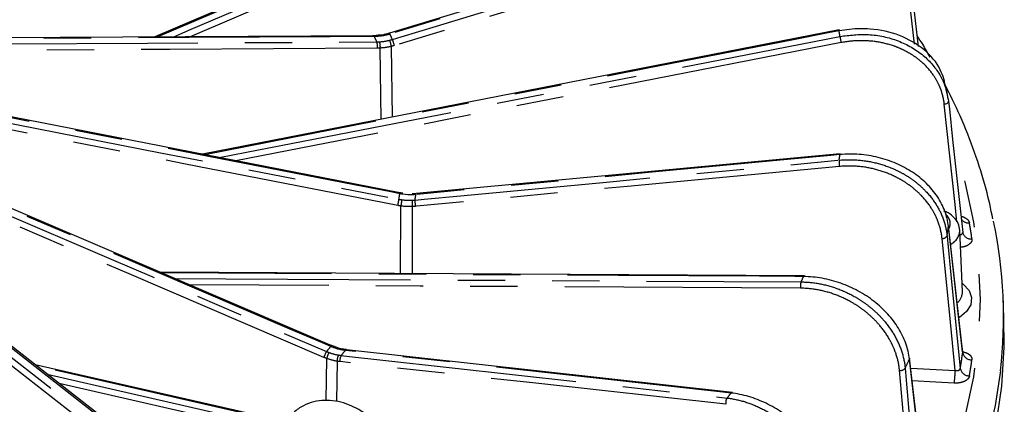
# Model space of a CAD drawing. Extents: x 5 to 415, y 5 to 292.
# Drawn here: x 190 to 217, y 131 to 141 of the extents above; entities that cross this region are included whole.
import ezdxf

# ---------------------------------------------------------------- set-up
doc = ezdxf.new("R2010")
doc.units = 0
doc.linetypes.add('PHANTOM', pattern=[12.7, 6.35, -1.27, 1.27, -1.27, 1.27, -1.27])
doc.layers.get('0').update_dxf_attribs({"linetype": 'CONTINUOUS'})

msp = doc.modelspace()

# ---------------------------------------------------------------- linework, layer by layer
at = {"color": 0, "linetype": 'CONTINUOUS'}
for p, q in [((209.499, 146.999), (194.13, 140.42)), ((211.505, 143.88), (200.441, 140.519)), ((214.677, 140.163), (214.44, 142.253)), ((200.015, 140.453), (188.846, 140.39)), ((212.541, 140.607), (195.41, 137.266)), ((200.09, 140.46), (199.986, 140.453)), ((200.439, 140.524), (200.333, 140.49)), ((200.441, 140.519), (200.441, 140.519)), ((215.481, 138.749), (215.436, 139.042)), ((215.474, 138.751), (215.487, 138.696)), ((200.724, 136.229), (189.205, 138.476)), ((212.576, 137.28), (201.164, 136.207)), ((198.892, 132.119), (188.412, 136.605)), ((200.802, 136.221), (200.694, 136.235)), ((201.163, 136.212), (201.054, 136.2)), ((215.487, 135.33), (215.487, 135.341)), ((215.863, 133.576), (215.792, 135.223)), ((194.744, 128.615), (186.567, 134.999)), ((211.609, 134), (194.27, 134.097)), ((216.98, 132.881), (216.958, 133.405)), ((198.962, 132.096), (198.864, 132.131)), ((199.288, 132.017), (199.19, 132.027)), ((209.671, 130.866), (199.289, 132.012)), ((214.836, 128.349), (214.44, 131.784)), ((215.869, 131.937), (215.867, 131.946)), ((197.654, 130.069), (190.907, 131.61))]:
    msp.add_line(p, q, dxfattribs=at)
at = {"color": 0, "linetype": 'PHANTOM'}
for p, q in [((214.568, 140.226), (214.347, 142.173)), ((200.493, 140.166), (200.514, 138.261)), ((200.217, 138.203), (200.196, 140.12)), ((200.744, 134.061), (200.751, 135.875)), ((201.057, 135.86), (201.051, 134.059)), ((198.737, 130.648), (198.757, 131.777)), ((199.036, 131.701), (199.017, 130.623)), ((197.642, 130.047), (190.952, 131.575)), ((214.47, 131.519), (215.666, 131.455)), ((197.497, 129.749), (191.552, 131.107))]:
    msp.add_line(p, q, dxfattribs=at)
at = {"color": 0, "linetype": 'PHANTOM', "flags": 128}
for points in [[(209.529, 146.979), (209.305, 146.883), (208.413, 146.501), (204.843, 144.973), (194.207, 140.42)], [(194.637, 140.423), (195.111, 140.625), (209.638, 146.844)], [(209.71, 146.686), (200.103, 142.574), (195.082, 140.425)], [(211.521, 143.857), (211.283, 143.785), (210.332, 143.496), (206.527, 142.34), (200.456, 140.497)], [(200.523, 140.352), (200.761, 140.425), (201.712, 140.714), (205.517, 141.869), (211.588, 143.713)], [(211.64, 143.55), (206.108, 141.869), (200.575, 140.189)], [(200.037, 140.432), (199.799, 140.43), (198.847, 140.425), (195.042, 140.404), (188.867, 140.369)], [(212.544, 140.583), (212.298, 140.536), (211.317, 140.344), (207.393, 139.579), (195.471, 137.254)], [(195.863, 137.177), (196.598, 137.321), (212.566, 140.435)], [(200.037, 140.432), (200.03, 140.443), (200.023, 140.45), (200.016, 140.453), (200.015, 140.453)], [(200.381, 140.476), (200.375, 140.487), (200.37, 140.495), (200.365, 140.498), (200.364, 140.498)], [(188.934, 140.224), (189.172, 140.226), (190.123, 140.231), (193.928, 140.253), (200.104, 140.287)], [(212.598, 140.267), (202.039, 138.208), (196.309, 137.09)], [(200.116, 140.118), (194.531, 140.086), (188.946, 140.055)], [(215.373, 138.613), (215.397, 138.618), (215.42, 138.624), (215.44, 138.633), (215.458, 138.644), (215.472, 138.656), (215.482, 138.669), (215.487, 138.683), (215.487, 138.696)], [(215.715, 135.454), (215.665, 135.914), (215.373, 138.613)], [(200.722, 136.206), (200.477, 136.254), (199.496, 136.445), (195.572, 137.21), (189.203, 138.452)], [(200.668, 135.889), (194.908, 137.013), (189.149, 138.136)], [(189.18, 138.303), (189.426, 138.256), (190.407, 138.064), (194.331, 137.299), (200.7, 136.057)], [(179.621, 112.165), (181.423, 112.191), (183.221, 112.267), (185.01, 112.395), (186.786, 112.573), (188.544, 112.801), (190.282, 113.078), (191.993, 113.404), (193.675, 113.779), (195.323, 114.201), (196.933, 114.668), (198.501, 115.181), (200.024, 115.738), (201.497, 116.337), (202.918, 116.977), (204.283, 117.657), (205.589, 118.375), (206.832, 119.128), (208.009, 119.916), (209.118, 120.736), (210.156, 121.587), (211.12, 122.466), (212.009, 123.372), (212.819, 124.301), (213.549, 125.252), (214.198, 126.223), (214.764, 127.211), (215.244, 128.214), (215.639, 129.229), (215.947, 130.254), (216.168, 131.287), (216.301, 132.325), (216.345, 133.365), (216.301, 134.405), (216.168, 135.443), (215.947, 136.476), (215.639, 137.501), (215.631, 137.525)], [(212.566, 137.257), (212.321, 137.234), (211.34, 137.141), (207.416, 136.773), (201.155, 136.184)], [(201.132, 136.035), (201.377, 136.058), (202.358, 136.151), (206.283, 136.519), (212.544, 137.108)], [(212.554, 136.938), (206.848, 136.402), (201.142, 135.865)], [(198.863, 132.099), (198.639, 132.195), (197.747, 132.577), (194.177, 134.105), (188.383, 136.585)], [(198.681, 131.807), (193.442, 134.05), (188.202, 136.293)], [(188.273, 136.45), (188.496, 136.354), (189.389, 135.972), (192.959, 134.444), (198.753, 131.964)], [(215.869, 131.937), (215.867, 131.953), (215.777, 132.75), (215.487, 135.33)], [(186.323, 134.887), (186.497, 134.751), (187.193, 134.207), (189.979, 132.032), (194.499, 128.502)], [(194.682, 128.608), (194.508, 128.744), (193.812, 129.287), (191.026, 131.463), (186.506, 134.993)], [(215.666, 131.455), (215.537, 132.755), (215.313, 135.005)], [(215.449, 135.075), (215.469, 134.866), (215.553, 134.028), (215.804, 131.508)], [(194.396, 128.363), (190.308, 131.555), (186.22, 134.748)], [(211.588, 133.978), (211.35, 133.98), (210.399, 133.985), (206.594, 134.006), (194.321, 134.076)], [(194.663, 133.929), (196.038, 133.921), (211.521, 133.834)], [(211.509, 133.664), (201.27, 133.722), (195.065, 133.757)], [(215.853, 133.804), (215.886, 133.778), (216.041, 133.605), (216.11, 133.414), (216.087, 133.219), (215.974, 133.035), (215.781, 132.877)], [(198.863, 132.099), (198.872, 132.11), (198.881, 132.117), (198.888, 132.12), (198.892, 132.119)], [(198.931, 132.072), (198.941, 132.083), (198.95, 132.089), (198.958, 132.092), (198.96, 132.091)], [(209.638, 130.848), (209.415, 130.873), (208.522, 130.971), (204.952, 131.365), (199.256, 131.993)], [(209.495, 130.545), (204.304, 131.118), (199.113, 131.691)], [(199.147, 131.858), (199.37, 131.833), (200.262, 131.735), (203.833, 131.341), (209.529, 130.713)], [(214.832, 128.328), (214.83, 128.344), (214.737, 129.151), (214.436, 131.761)], [(216.887, 131.444), (216.745, 130.515), (216.502, 129.474), (216.172, 128.441), (215.755, 127.419), (215.252, 126.41), (214.665, 125.416), (213.995, 124.44), (213.243, 123.484), (212.411, 122.55), (211.501, 121.641), (210.516, 120.758), (209.458, 119.904), (208.329, 119.081), (207.132, 118.29), (205.869, 117.534), (204.544, 116.815), (203.161, 116.133), (201.721, 115.492), (200.229, 114.891), (198.688, 114.333), (197.102, 113.819), (195.474, 113.351), (193.809, 112.928), (192.11, 112.553), (190.381, 112.226), (188.627, 111.948), (186.852, 111.72), (185.059, 111.542), (183.254, 111.414), (181.44, 111.338), (179.621, 111.312)], [(214.485, 127.873), (214.412, 128.704), (214.168, 131.458)], [(214.321, 131.513), (214.34, 131.302), (214.415, 130.456), (214.639, 127.912)], [(191.235, 131.355), (193.498, 130.838), (197.566, 129.908)], [(215.643, 131.114), (215.145, 131.141), (214.51, 131.175)]]:
    msp.add_lwpolyline(points, dxfattribs=at)
at = {"color": 0, "linetype": 'CONTINUOUS', "flags": 128}
for points in [[(215.487, 138.696), (215.51, 138.489), (215.599, 137.66), (215.869, 135.166)], [(212.566, 137.257), (212.569, 137.269), (212.572, 137.276), (212.576, 137.28), (212.576, 137.28)], [(201.077, 136.179), (201.08, 136.19), (201.082, 136.198), (201.085, 136.201), (201.086, 136.201)], [(201.164, 136.207), (201.164, 136.207), (201.164, 136.207)], [(215.869, 131.946), (215.835, 132.245), (215.487, 135.341)], [(211.609, 134), (211.609, 134), (211.601, 133.997), (211.594, 133.99), (211.588, 133.978)], [(208.739, 118.825), (209.476, 119.372), (210.535, 120.226), (211.521, 121.11), (212.431, 122.019), (213.263, 122.954), (214.015, 123.911), (214.686, 124.887), (215.274, 125.882), (215.777, 126.891), (216.194, 127.914), (216.525, 128.947), (216.768, 129.989), (216.923, 131.035), (216.989, 132.085), (216.98, 132.881)], [(199.287, 132.012), (199.288, 132.012), (199.289, 132.012)], [(214.44, 131.784), (214.44, 131.775), (214.436, 131.761)]]:
    msp.add_lwpolyline(points, dxfattribs=at)
at = {"color": 0, "linetype": 'PHANTOM'}
for centre, radius, start, end in [((192.343, 136.773), 8.52, 24.363, 25.4337), ((200.08, 140.426), 0.0309, 14.8463, 70.69), ((200.42, 140.489), 0.0367, 12.0264, 55.1878), ((192.593, 136.759), 8.706, 24.3751, 25.4208), ((201.453, 138.827), 11.229, 8.2342, 9.0015), ((215.806, 140.961), 3.282, 189.2245, 192.2059), ((199.797, 140.18), 0.324, 348.8672, 19.2747), ((199.836, 140.165), 0.362, 352.9118, 20.1384), ((199.799, 140.066), 0.702, 8.2068, 22.2574), ((199.662, 139.985), 0.936, 12.5578, 23.0912), ((201.453, 138.865), 11.229, 350.9985, 351.7658), ((213.119, 137.057), 0.578, 174.8845, 191.8265), ((193.583, 137.212), 7.209, 350.7831, 351.9803), ((200.654, 136.224), 0.0705, 344.835, 3.8701), ((201.184, 136.185), 0.0294, 133.3436, 182.6445), ((197.463, 136.583), 3.279, 347.792, 350.7743), ((228.13, 132.038), 27.647, 171.6689, 172.0227), ((201.771, 135.954), 0.72, 173.9543, 187.5536), ((201.707, 135.984), 0.577, 174.8759, 191.8316), ((193.849, 137.215), 7.378, 350.7984, 351.9659), ((215.257, 135.407), 0.278, 329.3583, 58.36), ((216.023, 135.656), 0.235, 213.4756, 276.9992), ((203.747, 133.337), 12.48, 7.6164, 9.6197), ((203.341, 137.041), 12.266, 350.7798, 351.9844), ((215.357, 135.241), 0.436, 296.663, 357.7945), ((216.087, 135.212), 0.223, 191.8967, 277.6676), ((215.329, 135.139), 0.135, 263.0109, 331.8714), ((211.826, 133.727), 0.324, 160.68, 191.1475), ((199.465, 139.518), 13.328, 334.7597, 335.443), ((215.463, 133.574), 0.4, 312.6901, 0.3895), ((199.105, 131.708), 0.435, 144.0088, 166.9294), ((190.129, 139.042), 11.157, 320.6235, 321.5179), ((190.342, 139.082), 11.389, 320.6333, 321.5078), ((199.218, 131.985), 0.0368, 89.2778, 150.4371), ((199.291, 131.971), 0.0414, 94.3935, 146.8819), ((199.13, 131.718), 0.377, 144.6997, 171.1255), ((199.288, 131.728), 0.254, 146.4534, 185.9568), ((199.344, 131.731), 0.235, 147.2099, 189.9229), ((201.267, 137.723), 14.456, 334.5614, 335.6417), ((203.575, 133.581), 12.403, 350.3817, 352.3837), ((216.111, 131.987), 0.248, 191.7596, 271.2718), ((203.747, 133.393), 12.48, 350.3803, 352.3836), ((214.196, 131.62), 0.165, 260.3824, 319.6838), ((213.071, 131.461), 2.595, 352.3141, 359.8564), ((216.05, 131.559), 0.251, 191.6913, 270.413), ((209.726, 130.586), 0.235, 147.2227, 189.9192), ((196.05, 141.712), 17.397, 320.784, 321.3567)]:
    msp.add_arc(centre, radius, start, end, dxfattribs=at)
at = {"color": 0, "linetype": 'CONTINUOUS'}
for centre, radius, start, end in [((212.612, 140.602), 0.0709, 176.1553, 195.1609), ((201.136, 136.148), 0.342, 168.595, 172.4831), ((204.431, 132.874), 12.538, 353.4501, 11.9352), ((209.67, 130.828), 0.0379, 88.7319, 149.1469)]:
    msp.add_arc(centre, radius, start, end, dxfattribs=at)
at = {"color": 0, "linetype": 'PHANTOM'}
for points in [[(200.11, 140.434), (200.085, 140.433), (200.061, 140.432), (200.037, 140.432)], [(200.381, 140.476), (200.291, 140.453), (200.2, 140.439), (200.11, 140.434)], [(200.456, 140.497), (200.431, 140.489), (200.406, 140.482), (200.381, 140.476)], [(200.104, 140.287), (200.128, 140.288), (200.152, 140.288), (200.176, 140.29)], [(200.176, 140.29), (200.267, 140.295), (200.357, 140.309), (200.448, 140.332)], [(200.493, 140.166), (200.394, 140.141), (200.295, 140.126), (200.196, 140.12)], [(200.448, 140.332), (200.473, 140.338), (200.498, 140.345), (200.523, 140.352)], [(200.575, 140.189), (200.548, 140.181), (200.521, 140.173), (200.493, 140.166)], [(200.196, 140.12), (200.169, 140.119), (200.142, 140.118), (200.116, 140.118)], [(200.797, 136.193), (200.772, 136.197), (200.747, 136.201), (200.722, 136.206)], [(200.7, 136.057), (200.724, 136.052), (200.75, 136.048), (200.775, 136.044)], [(200.775, 136.044), (200.868, 136.031), (200.962, 136.026), (201.055, 136.03)], [(201.055, 136.03), (201.081, 136.031), (201.106, 136.033), (201.132, 136.035)], [(201.155, 136.184), (201.129, 136.181), (201.103, 136.18), (201.077, 136.179)], [(200.751, 135.875), (200.723, 135.879), (200.695, 135.884), (200.668, 135.889)], [(201.057, 135.86), (200.955, 135.855), (200.853, 135.861), (200.751, 135.875)], [(201.142, 135.865), (201.114, 135.863), (201.086, 135.861), (201.057, 135.86)], [(198.753, 131.964), (198.776, 131.954), (198.799, 131.945), (198.822, 131.937)], [(198.931, 132.072), (198.908, 132.08), (198.885, 132.09), (198.863, 132.099)], [(199.186, 132.003), (199.101, 132.017), (199.016, 132.04), (198.931, 132.072)], [(199.256, 131.993), (199.233, 131.996), (199.209, 131.999), (199.186, 132.003)], [(198.757, 131.777), (198.732, 131.786), (198.706, 131.796), (198.681, 131.807)], [(199.036, 131.701), (198.943, 131.717), (198.85, 131.742), (198.757, 131.777)], [(198.822, 131.937), (198.907, 131.905), (198.992, 131.882), (199.077, 131.868)], [(199.113, 131.691), (199.087, 131.693), (199.062, 131.697), (199.036, 131.701)], [(199.077, 131.868), (199.1, 131.864), (199.123, 131.861), (199.147, 131.858)]]:
    msp.add_open_spline(points, degree=3, dxfattribs=at)
at = {"color": 0, "linetype": 'CONTINUOUS'}
for points, knots in [([(200.364, 140.5), (200.336, 140.492), (200.244, 140.467), (200.153, 140.465), (200.09, 140.463)], [0, 0, 0, 0, 0.306918, 1, 1, 1, 1]), ([(215.423, 139.034), (215.384, 139.206), (215.294, 139.596), (214.853, 140.105), (214.192, 140.493), (213.567, 140.629), (213.011, 140.651), (212.732, 140.611), (212.544, 140.583)], [0, 0, 0, 0, 0.164629, 0.3734, 0.582073, 0.790708, 0.858527, 1, 1, 1, 1]), ([(214.99, 139.874), (214.927, 139.99), (214.823, 140.185), (214.695, 140.374), (214.644, 140.449)], [0, 0, 0, 0, 0.600135, 1, 1, 1, 1]), ([(216.683, 135.533), (216.626, 135.798), (216.495, 136.395), (216.198, 137.317), (215.83, 138.266), (215.526, 138.878), (215.382, 139.167)], [0, 0, 0, 0, 0.214398, 0.48496, 0.755987, 1, 1, 1, 1]), ([(215.487, 135.33), (215.472, 135.469), (215.438, 135.606), (215.338, 135.873), (215.27, 136.005), (215.104, 136.253), (215.006, 136.371), (214.837, 136.536), (214.777, 136.589), (214.652, 136.69), (214.522, 136.785), (214.38, 136.869), (214.234, 136.949), (214.157, 136.986), (213.924, 137.086), (213.763, 137.14), (213.429, 137.221), (213.255, 137.249), (212.909, 137.274), (212.737, 137.273), (212.566, 137.257)], [0, 0, 0, 0, 0.125, 0.125, 0.25, 0.25, 0.375, 0.375, 0.4375, 0.4375, 0.5, 0.5625, 0.5625, 0.625, 0.625, 0.75, 0.75, 0.875, 0.875, 1, 1, 1, 1]), ([(215.791, 135.225), (215.781, 135.288), (215.761, 135.412), (215.644, 135.569), (215.511, 135.681), (215.402, 135.724), (215.361, 135.739)], [0, 0, 0, 0, 0.273774, 0.545077, 0.831624, 1, 1, 1, 1]), ([(214.436, 131.761), (214.42, 131.901), (214.387, 132.041), (214.287, 132.318), (214.22, 132.457), (214.058, 132.722), (213.962, 132.849), (213.797, 133.032), (213.738, 133.091), (213.616, 133.204), (213.489, 133.312), (213.351, 133.41), (213.208, 133.504), (213.133, 133.549), (212.906, 133.673), (212.749, 133.742), (212.425, 133.857), (212.256, 133.902), (211.92, 133.962), (211.753, 133.977), (211.588, 133.978)], [0, 0, 0, 0, 0.125, 0.125, 0.25, 0.25, 0.375, 0.375, 0.4375, 0.4375, 0.5, 0.5625, 0.5625, 0.625, 0.625, 0.75, 0.75, 0.875, 0.875, 1, 1, 1, 1]), ([(199.219, 132.024), (199.193, 132.027), (199.108, 132.04), (199.022, 132.074), (198.962, 132.098)], [0, 0, 0, 0, 0.306774, 1, 1, 1, 1]), ([(215.89, 131.892), (215.89, 131.892), (215.891, 131.891), (215.875, 131.911), (215.871, 131.937), (215.869, 131.95)], [0, 0, 0, 0, 0.183297, 0.567182, 1, 1, 1, 1]), ([(200.811, 129.168), (200.733, 129.294), (200.623, 129.472), (200.434, 129.712), (200.264, 129.903), (200.048, 130.106), (199.81, 130.289), (199.551, 130.446), (199.276, 130.565), (198.988, 130.64), (198.694, 130.661), (198.401, 130.621), (198.118, 130.514), (197.866, 130.339), (197.66, 130.105), (197.509, 129.827), (197.414, 129.512), (197.375, 129.177), (197.386, 128.84), (197.437, 128.516), (197.512, 128.232), (197.604, 127.971), (197.711, 127.72), (197.804, 127.55), (197.853, 127.461)], [0, 0, 0, 0, 0.0593002, 0.083555, 0.1235081, 0.1645515, 0.2082741, 0.2536268, 0.300241, 0.3475441, 0.3950993, 0.4428694, 0.4915386, 0.5425228, 0.591977, 0.6430805, 0.6958493, 0.7488036, 0.7996813, 0.8462546, 0.8898327, 0.9225468, 0.9593208, 1, 1, 1, 1]), ([(212.327, 128.35), (212.311, 128.493), (212.279, 128.636), (212.183, 128.923), (212.119, 129.069), (211.965, 129.349), (211.874, 129.486), (211.718, 129.684), (211.662, 129.749), (211.547, 129.874), (211.427, 129.995), (211.297, 130.107), (211.162, 130.215), (211.091, 130.267), (210.877, 130.413), (210.73, 130.498), (210.424, 130.645), (210.266, 130.706), (209.95, 130.799), (209.793, 130.831), (209.638, 130.848)], [0, 0, 0, 0, 0.125, 0.125, 0.25, 0.25, 0.375, 0.375, 0.4375, 0.4375, 0.5, 0.5625, 0.5625, 0.625, 0.625, 0.75, 0.75, 0.875, 0.875, 1, 1, 1, 1])]:
    msp.add_open_spline(points, degree=3, knots=knots, dxfattribs=at)
at = {"color": 0, "linetype": 'PHANTOM'}
for points, knots in [([(212.566, 140.435), (212.822, 140.465), (213.358, 140.528), (214.152, 140.346), (214.838, 139.956), (215.207, 139.511), (215.408, 139.101), (215.448, 138.888), (215.474, 138.751)], [0, 0, 0, 0, 0.188859, 0.395498, 0.602244, 0.809045, 0.876183, 1, 1, 1, 1]), ([(215.373, 138.613), (215.358, 138.751), (215.327, 138.883), (215.255, 139.076), (215.227, 139.139), (215.163, 139.264), (215.127, 139.324), (215.009, 139.499), (214.916, 139.607), (214.755, 139.756), (214.698, 139.804), (214.579, 139.893), (214.454, 139.976), (214.32, 140.047), (214.181, 140.113), (214.108, 140.142), (213.885, 140.222), (213.732, 140.26), (213.415, 140.311), (213.25, 140.322), (212.923, 140.316), (212.76, 140.299), (212.598, 140.267)], [0, 0, 0, 0, 0.125, 0.125, 0.1875, 0.1875, 0.25, 0.25, 0.375, 0.375, 0.4375, 0.4375, 0.5, 0.5625, 0.5625, 0.625, 0.625, 0.75, 0.75, 0.875, 0.875, 1, 1, 1, 1]), ([(212.544, 137.108), (212.714, 137.124), (212.886, 137.125), (213.228, 137.097), (213.402, 137.068), (213.734, 136.981), (213.895, 136.924), (214.128, 136.818), (214.204, 136.779), (214.35, 136.696), (214.491, 136.607), (214.621, 136.507), (214.746, 136.401), (214.805, 136.345), (214.973, 136.171), (215.07, 136.048), (215.235, 135.787), (215.302, 135.648), (215.402, 135.365), (215.434, 135.221), (215.449, 135.075)], [0, 0, 0, 0, 0.125, 0.125, 0.25, 0.25, 0.375, 0.375, 0.4375, 0.4375, 0.5, 0.5625, 0.5625, 0.625, 0.625, 0.75, 0.75, 0.875, 0.875, 1, 1, 1, 1]), ([(215.313, 135.005), (215.299, 135.144), (215.269, 135.28), (215.199, 135.48), (215.171, 135.546), (215.108, 135.676), (215.072, 135.741), (214.955, 135.927), (214.863, 136.045), (214.704, 136.21), (214.647, 136.263), (214.529, 136.364), (214.405, 136.46), (214.272, 136.545), (214.133, 136.624), (214.061, 136.661), (213.839, 136.763), (213.686, 136.817), (213.37, 136.9), (213.205, 136.928), (212.879, 136.954), (212.716, 136.953), (212.554, 136.938)], [0, 0, 0, 0, 0.125, 0.125, 0.1875, 0.1875, 0.25, 0.25, 0.375, 0.375, 0.4375, 0.4375, 0.5, 0.5625, 0.5625, 0.625, 0.625, 0.75, 0.75, 0.875, 0.875, 1, 1, 1, 1]), ([(215.829, 135.598), (215.835, 135.597), (215.881, 135.589), (215.951, 135.553), (216.027, 135.495), (216.043, 135.446), (216.052, 135.422)], [0, 0, 0, 0, 0.044577, 0.363012, 0.681511, 1, 1, 1, 1]), ([(215.797, 135.101), (215.809, 135.103), (215.832, 135.108), (215.857, 135.126), (215.869, 135.146), (215.869, 135.161), (215.869, 135.166)], [0, 0, 0, 0, 0.260134, 0.541813, 0.821318, 1, 1, 1, 1]), ([(216.117, 134.991), (216.117, 134.976), (216.118, 134.936), (216.083, 134.874), (216.006, 134.815), (215.91, 134.776), (215.84, 134.768), (215.812, 134.765)], [0, 0, 0, 0, 0.147041, 0.377618, 0.609066, 0.841232, 1, 1, 1, 1]), ([(211.521, 133.834), (211.686, 133.833), (211.852, 133.817), (212.184, 133.755), (212.352, 133.709), (212.673, 133.589), (212.829, 133.516), (213.054, 133.387), (213.128, 133.34), (213.268, 133.242), (213.404, 133.139), (213.529, 133.026), (213.649, 132.908), (213.707, 132.846), (213.868, 132.656), (213.961, 132.523), (214.119, 132.246), (214.183, 132.1), (214.278, 131.807), (214.308, 131.66), (214.321, 131.513)], [0, 0, 0, 0, 0.125, 0.125, 0.25, 0.25, 0.375, 0.375, 0.4375, 0.4375, 0.5, 0.5625, 0.5625, 0.625, 0.625, 0.75, 0.75, 0.875, 0.875, 1, 1, 1, 1]), ([(214.168, 131.458), (214.156, 131.598), (214.127, 131.737), (214.061, 131.943), (214.035, 132.012), (213.975, 132.149), (213.94, 132.217), (213.828, 132.415), (213.74, 132.542), (213.587, 132.723), (213.532, 132.782), (213.418, 132.894), (213.299, 133.002), (213.17, 133.1), (213.037, 133.193), (212.967, 133.238), (212.753, 133.361), (212.605, 133.431), (212.299, 133.545), (212.14, 133.589), (211.824, 133.648), (211.666, 133.664), (211.509, 133.664)], [0, 0, 0, 0, 0.125, 0.125, 0.1875, 0.1875, 0.25, 0.25, 0.375, 0.375, 0.4375, 0.4375, 0.5, 0.5625, 0.5625, 0.625, 0.625, 0.75, 0.75, 0.875, 0.875, 1, 1, 1, 1]), ([(215.882, 131.954), (215.911, 131.947), (215.979, 131.93), (216.058, 131.879), (216.114, 131.812), (216.116, 131.764), (216.117, 131.739)], [0, 0, 0, 0, 0.201061, 0.46734, 0.733673, 1, 1, 1, 1]), ([(215.666, 131.455), (215.699, 131.448), (215.733, 131.45), (215.784, 131.469), (215.801, 131.487), (215.804, 131.508)], [0, 0, 0, 0, 0.5, 0.5, 1, 1, 1, 1]), ([(216.052, 131.308), (216.047, 131.28), (216.032, 131.252), (215.986, 131.202), (215.954, 131.18), (215.898, 131.153), (215.877, 131.145), (215.834, 131.132), (215.812, 131.127), (215.765, 131.118), (215.741, 131.116), (215.692, 131.113), (215.668, 131.113), (215.643, 131.114)], [0, 0, 0, 0, 0.25, 0.25, 0.5, 0.5, 0.625, 0.625, 0.75, 0.75, 0.875, 0.875, 1, 1, 1, 1]), ([(209.529, 130.713), (209.684, 130.695), (209.84, 130.663), (210.151, 130.569), (210.307, 130.506), (210.608, 130.355), (210.754, 130.267), (210.964, 130.115), (211.033, 130.061), (211.164, 129.95), (211.291, 129.834), (211.407, 129.708), (211.519, 129.578), (211.573, 129.511), (211.723, 129.305), (211.809, 129.163), (211.955, 128.87), (212.015, 128.719), (212.101, 128.416), (212.129, 128.267), (212.14, 128.118)], [0, 0, 0, 0, 0.125, 0.125, 0.25, 0.25, 0.375, 0.375, 0.4375, 0.4375, 0.5, 0.5625, 0.5625, 0.625, 0.625, 0.75, 0.75, 0.875, 0.875, 1, 1, 1, 1])]:
    msp.add_open_spline(points, degree=3, knots=knots, dxfattribs=at)
at = {"color": 0, "linetype": 'CONTINUOUS'}
msp.add_open_spline([(201.077, 136.179), (200.984, 136.175), (200.891, 136.179), (200.797, 136.193)], degree=3, dxfattribs=at)

doc.saveas('drawing.dxf')
